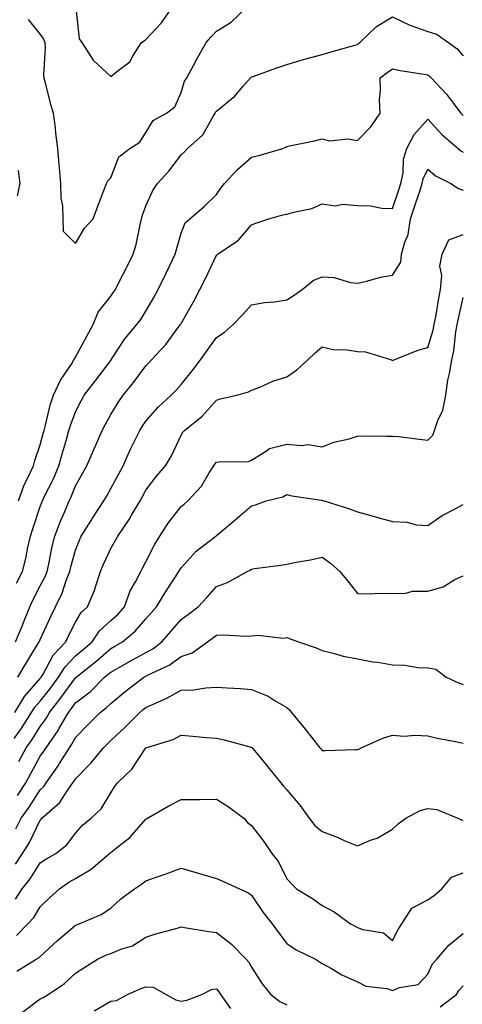
# Model space of a CAD drawing. Units: inches. Extents: x 976403 to 979043, y 7255658 to 7258298.
# Drawn here: x 977262 to 977388, y 7255799 to 7256078 of the extents above; entities that cross this region are included whole.
import ezdxf

# ---------------------------------------------------------------- set-up
doc = ezdxf.new("R2010")
doc.units = ezdxf.units.IN
doc.header["$MEASUREMENT"] = 0
doc.layers.add('Contour_97647255', color=7, linetype='Continuous', true_color=0x4737ab)

msp = doc.modelspace()

# ---------------------------------------------------------------- linework, layer by layer
at = {"layer": 'Contour_97647255'}
for points in [[(977264.6, 7256078.47, 3116), (977268.05, 7256074.26, 3116), (977269.02, 7256072.89, 3116), (977269.32, 7256071.92, 3116), (977269.42, 7256070.55, 3116), (977268.95, 7256062.82, 3116), (977269.04, 7256061.92, 3116), (977269.41, 7256060.56, 3116), (977270.87, 7256054.74, 3116), (977271.72, 7256051.92, 3116), (977272.26, 7256047.71, 3116), (977272.38, 7256046.25, 3116), (977272.99, 7256041.92, 3116), (977273.34, 7256037.21, 3116), (977273.44, 7256036.53, 3116), (977273.84, 7256031.92, 3116), (977273.92, 7256027.79, 3116), (977274.36, 7256025.61, 3116), (977274.46, 7256021.92, 3116), (977274.54, 7256018.41, 3116), (977278.05, 7256014.98, 3116), (977280.64, 7256019.33, 3116), (977283.11, 7256021.92, 3116), (977284.41, 7256025.56, 3116), (977286.08, 7256029.95, 3116), (977286.81, 7256031.92, 3116), (977287.25, 7256032.72, 3116), (977288.05, 7256033.52, 3116), (977290.4, 7256039.57, 3116), (977293.52, 7256041.92, 3116), (977296.27, 7256043.7, 3116), (977298.05, 7256046.47, 3116), (977300.12, 7256049.85, 3116), (977303.92, 7256051.92, 3116), (977306.27, 7256053.7, 3116), (977308.05, 7256057.77, 3116), (977309, 7256060.97, 3116), (977309.68, 7256061.92, 3116), (977311.59, 7256065.46, 3116), (977312.6, 7256067.37, 3116), (977315.1, 7256071.92, 3116), (977316.46, 7256073.51, 3116), (977318.05, 7256075.21, 3116), (977322.23, 7256077.74, 3116), (977326.63, 7256081.92, 3116)], [(977278.16, 7256081.81, 3117), (977279.09, 7256072.96, 3117), (977279.9, 7256071.92, 3117), (977283.07, 7256066.94, 3117), (977288.05, 7256062.29, 3117), (977290.12, 7256063.99, 3117), (977293.46, 7256066.51, 3117), (977294.41, 7256068.28, 3117), (977296.79, 7256071.92, 3117), (977297.53, 7256072.44, 3117), (977298.05, 7256072.81, 3117), (977302.47, 7256077.5, 3117), (977305.5, 7256081.92, 3117)], [(977261.86, 7255941.92, 3115), (977263.48, 7255946.49, 3115), (977264.43, 7255948.3, 3115), (977266.09, 7255951.92, 3115), (977266.55, 7255953.42, 3115), (977268.05, 7255957.85, 3115), (977268.91, 7255961.06, 3115), (977269.15, 7255961.92, 3115), (977269.58, 7255963.45, 3115), (977270.88, 7255969.09, 3115), (977271.81, 7255971.92, 3115), (977273.81, 7255976.16, 3115), (977276.88, 7255980.75, 3115), (977277.6, 7255981.92, 3115), (977277.73, 7255982.24, 3115), (977278.05, 7255982.73, 3115), (977281.3, 7255988.67, 3115), (977283.09, 7255991.92, 3115), (977284.51, 7255995.46, 3115), (977288.05, 7256000.04, 3115), (977288.86, 7256001.11, 3115), (977289.39, 7256001.92, 3115), (977290.76, 7256004.63, 3115), (977292.31, 7256007.66, 3115), (977294.43, 7256011.92, 3115), (977295.29, 7256014.68, 3115), (977296.38, 7256020.25, 3115), (977296.82, 7256021.92, 3115), (977297.03, 7256022.94, 3115), (977298.05, 7256025.64, 3115), (977300.03, 7256029.94, 3115), (977301.31, 7256031.92, 3115), (977304.55, 7256035.42, 3115), (977308.05, 7256040.11, 3115), (977308.99, 7256040.98, 3115), (977309.87, 7256041.92, 3115), (977314.22, 7256045.75, 3115), (977317.09, 7256050.96, 3115), (977317.71, 7256051.92, 3115), (977317.82, 7256052.15, 3115), (977318.05, 7256052.45, 3115), (977321.25, 7256055.12, 3115), (977323.25, 7256056.72, 3115), (977325.57, 7256059.44, 3115), (977327.75, 7256061.92, 3115), (977327.88, 7256062.09, 3115), (977328.05, 7256062.17, 3115), (977328.45, 7256062.32, 3115), (977335.23, 7256064.74, 3115), (977338.05, 7256065.75, 3115), (977342.81, 7256067.16, 3115), (977343.45, 7256067.32, 3115), (977348.05, 7256068.59, 3115), (977350.66, 7256069.31, 3115), (977357.35, 7256071.22, 3115), (977358.05, 7256071.41, 3115), (977358.34, 7256071.63, 3115), (977358.78, 7256071.92, 3115), (977363.51, 7256076.46, 3115), (977368.05, 7256079.28, 3115), (977372.96, 7256076.83, 3115), (977373.19, 7256076.78, 3115), (977378.05, 7256075.1, 3115), (977380.49, 7256074.36, 3115), (977383.94, 7256071.92, 3115), (977386.33, 7256070.2, 3115), (977388.05, 7256068.16, 3115)], [(977261.35, 7255918.62, 3114), (977262.98, 7255921.92, 3114), (977264.01, 7255925.96, 3114), (977264.47, 7255928.34, 3114), (977265.29, 7255931.92, 3114), (977265.96, 7255934.01, 3114), (977268.05, 7255940.35, 3114), (977268.47, 7255941.5, 3114), (977268.65, 7255941.92, 3114), (977269.18, 7255943.05, 3114), (977271.77, 7255948.2, 3114), (977273.33, 7255951.92, 3114), (977274.36, 7255955.61, 3114), (977275.47, 7255959.34, 3114), (977276.21, 7255961.92, 3114), (977276.61, 7255963.36, 3114), (977278.05, 7255967.19, 3114), (977279.65, 7255970.32, 3114), (977280.54, 7255971.92, 3114), (977283.8, 7255976.17, 3114), (977288.05, 7255981.73, 3114), (977288.13, 7255981.84, 3114), (977288.2, 7255981.92, 3114), (977288.5, 7255982.37, 3114), (977292.04, 7255987.93, 3114), (977295.47, 7255991.92, 3114), (977296.57, 7255993.4, 3114), (977298.05, 7255995.76, 3114), (977300.3, 7255999.67, 3114), (977301.56, 7256001.92, 3114), (977303.67, 7256006.3, 3114), (977304.79, 7256008.66, 3114), (977306.35, 7256011.92, 3114), (977306.69, 7256013.28, 3114), (977308.05, 7256017.9, 3114), (977309.18, 7256020.79, 3114), (977310.55, 7256021.92, 3114), (977314.58, 7256025.39, 3114), (977318.05, 7256028.85, 3114), (977319.32, 7256030.65, 3114), (977320.36, 7256031.92, 3114), (977324.05, 7256035.92, 3114), (977328.05, 7256039.44, 3114), (977330.11, 7256039.86, 3114), (977336.91, 7256041.92, 3114), (977337.72, 7256042.25, 3114), (977338.05, 7256042.45, 3114), (977338.75, 7256042.62, 3114), (977345.92, 7256044.05, 3114), (977348.05, 7256044.63, 3114), (977350.17, 7256044.04, 3114), (977355.38, 7256044.59, 3114), (977358.05, 7256044.19, 3114), (977361.92, 7256048.05, 3114), (977364.49, 7256051.92, 3114), (977364.36, 7256055.61, 3114), (977364.62, 7256058.49, 3114), (977364.48, 7256061.92, 3114), (977366.55, 7256063.42, 3114), (977368.05, 7256064.45, 3114), (977370.17, 7256064.04, 3114), (977377.01, 7256062.96, 3114), (977378.05, 7256062.78, 3114), (977378.54, 7256062.41, 3114), (977378.96, 7256061.92, 3114), (977383.39, 7256057.26, 3114), (977385.33, 7256054.64, 3114), (977387.41, 7256051.92, 3114), (977387.71, 7256051.58, 3114), (977388.05, 7256051.29, 3114)], [(977261.01, 7255901.92, 3113), (977263.09, 7255906.88, 3113), (977263.14, 7255907.01, 3113), (977265.13, 7255911.92, 3113), (977266.03, 7255913.94, 3113), (977268.05, 7255917.84, 3113), (977269.47, 7255920.5, 3113), (977270.02, 7255921.92, 3113), (977270.58, 7255924.45, 3113), (977271.36, 7255928.61, 3113), (977272.15, 7255931.92, 3113), (977273.8, 7255936.17, 3113), (977275.02, 7255938.89, 3113), (977276.3, 7255941.92, 3113), (977276.86, 7255943.11, 3113), (977278.05, 7255946.18, 3113), (977280.11, 7255949.86, 3113), (977281.24, 7255951.92, 3113), (977283.31, 7255956.66, 3113), (977283.71, 7255957.58, 3113), (977285.58, 7255961.92, 3113), (977286.43, 7255963.54, 3113), (977288.05, 7255966.41, 3113), (977290.15, 7255969.82, 3113), (977291.59, 7255971.92, 3113), (977294.49, 7255975.48, 3113), (977298.05, 7255980.27, 3113), (977298.87, 7255981.1, 3113), (977299.63, 7255981.92, 3113), (977303.68, 7255986.29, 3113), (977307.23, 7255991.1, 3113), (977307.85, 7255991.92, 3113), (977307.92, 7255992.05, 3113), (977308.05, 7255992.27, 3113), (977311.59, 7255998.38, 3113), (977313.39, 7256001.92, 3113), (977314.91, 7256005.06, 3113), (977318.05, 7256011.59, 3113), (977318.22, 7256011.75, 3113), (977318.4, 7256011.92, 3113), (977324.19, 7256015.78, 3113), (977328.05, 7256020.27, 3113), (977329.28, 7256020.69, 3113), (977332.89, 7256021.92, 3113), (977336.94, 7256023.03, 3113), (977338.05, 7256023.25, 3113), (977339.99, 7256023.86, 3113), (977345.11, 7256024.86, 3113), (977348.05, 7256026.22, 3113), (977351.76, 7256025.63, 3113), (977353.9, 7256026.07, 3113), (977358.05, 7256025.73, 3113), (977361.75, 7256025.62, 3113), (977364.96, 7256025.01, 3113), (977368.05, 7256024.89, 3113), (977369.84, 7256030.13, 3113), (977370.43, 7256031.92, 3113), (977371.04, 7256034.91, 3113), (977371.12, 7256038.85, 3113), (977372.1, 7256041.92, 3113), (977374.13, 7256045.84, 3113), (977378.05, 7256050.23, 3113), (977381.99, 7256045.86, 3113), (977386.64, 7256041.92, 3113), (977387.39, 7256041.26, 3113), (977388.05, 7256040.86, 3113)], [(977261.82, 7256035.69, 3115), (977262.25, 7256031.92, 3115), (977261.52, 7256028.45, 3115)], [(977261.65, 7255891.92, 3112), (977264.08, 7255895.89, 3112), (977267.29, 7255901.16, 3112), (977267.76, 7255901.92, 3112), (977267.84, 7255902.13, 3112), (977268.05, 7255902.65, 3112), (977270.98, 7255908.99, 3112), (977272.42, 7255911.92, 3112), (977274.25, 7255915.72, 3112), (977275.44, 7255919.31, 3112), (977276.47, 7255921.92, 3112), (977276.75, 7255923.22, 3112), (977278.05, 7255927.93, 3112), (977279.18, 7255930.79, 3112), (977279.69, 7255931.92, 3112), (977282.49, 7255936.36, 3112), (977282.92, 7255937.05, 3112), (977286.12, 7255941.92, 3112), (977286.81, 7255943.16, 3112), (977288.05, 7255945.42, 3112), (977290.33, 7255949.64, 3112), (977291.56, 7255951.92, 3112), (977293.59, 7255956.38, 3112), (977294.65, 7255958.52, 3112), (977296.29, 7255961.92, 3112), (977296.98, 7255962.99, 3112), (977298.05, 7255964.53, 3112), (977301.48, 7255968.49, 3112), (977305.2, 7255971.92, 3112), (977306.61, 7255973.36, 3112), (977308.05, 7255974.92, 3112), (977311.17, 7255978.8, 3112), (977313.49, 7255981.92, 3112), (977315.38, 7255984.59, 3112), (977318.05, 7255988.27, 3112), (977320.29, 7255989.68, 3112), (977322.78, 7255991.92, 3112), (977325.32, 7255994.65, 3112), (977328.05, 7255997.52, 3112), (977331.73, 7255998.24, 3112), (977334.51, 7255998.38, 3112), (977338.05, 7255998.93, 3112), (977339.84, 7256000.13, 3112), (977342.41, 7256001.92, 3112), (977345.54, 7256004.43, 3112), (977348.05, 7256005.46, 3112), (977351.42, 7256005.29, 3112), (977356.11, 7256003.86, 3112), (977358.05, 7256003.7, 3112), (977360.33, 7256004.2, 3112), (977364.62, 7256005.35, 3112), (977368.05, 7256006, 3112), (977370.37, 7256009.6, 3112), (977370.59, 7256011.92, 3112), (977371.49, 7256015.36, 3112), (977372.47, 7256017.5, 3112), (977373.14, 7256021.92, 3112), (977374.37, 7256025.6, 3112), (977375.65, 7256029.52, 3112), (977376.44, 7256031.92, 3112), (977376.71, 7256033.26, 3112), (977378.05, 7256036.06, 3112), (977380.26, 7256034.13, 3112), (977384.54, 7256031.92, 3112), (977386.71, 7256030.58, 3112), (977388.05, 7256030.09, 3112)], [(977260.81, 7255881.92, 3111), (977263.54, 7255886.43, 3111), (977268.05, 7255891.58, 3111), (977268.21, 7255891.76, 3111), (977268.31, 7255891.92, 3111), (977268.74, 7255892.61, 3111), (977271.76, 7255898.21, 3111), (977275.28, 7255901.92, 3111), (977276.17, 7255903.8, 3111), (977278.05, 7255907.55, 3111), (977279.68, 7255910.29, 3111), (977281.48, 7255911.92, 3111), (977283.45, 7255916.52, 3111), (977283.71, 7255917.58, 3111), (977285.16, 7255921.92, 3111), (977286.01, 7255923.96, 3111), (977288.05, 7255928.38, 3111), (977289.34, 7255930.63, 3111), (977290.04, 7255931.92, 3111), (977293.31, 7255936.66, 3111), (977293.99, 7255937.86, 3111), (977296.4, 7255941.92, 3111), (977296.98, 7255942.99, 3111), (977298.05, 7255944.99, 3111), (977301.02, 7255948.95, 3111), (977303.56, 7255951.92, 3111), (977305.28, 7255954.69, 3111), (977308.05, 7255960.53, 3111), (977308.53, 7255961.44, 3111), (977308.95, 7255961.92, 3111), (977314.02, 7255965.95, 3111), (977318.05, 7255970.47, 3111), (977319.12, 7255970.85, 3111), (977323.83, 7255971.92, 3111), (977327.11, 7255972.86, 3111), (977328.05, 7255973.33, 3111), (977330.34, 7255974.21, 3111), (977334.1, 7255975.87, 3111), (977338.05, 7255977.13, 3111), (977340.86, 7255979.11, 3111), (977344.02, 7255981.92, 3111), (977346.05, 7255983.92, 3111), (977348.05, 7255985.63, 3111), (977351.05, 7255984.92, 3111), (977355.17, 7255984.8, 3111), (977358.05, 7255984.31, 3111), (977360.37, 7255984.24, 3111), (977367.72, 7255981.92, 3111), (977367.92, 7255981.79, 3111), (977368.05, 7255981.81, 3111), (977368.17, 7255981.8, 3111), (977368.38, 7255981.92, 3111), (977375.31, 7255984.66, 3111), (977378.05, 7255985.41, 3111), (977379.58, 7255990.39, 3111), (977379.87, 7255991.92, 3111), (977380.3, 7255994.17, 3111), (977381.08, 7255998.89, 3111), (977381.68, 7256001.92, 3111), (977382.02, 7256005.89, 3111), (977381.5, 7256008.47, 3111), (977382.08, 7256011.92, 3111), (977383.97, 7256016, 3111), (977388.05, 7256017.52, 3111)], [(977260.63, 7255874.5, 3110), (977262.66, 7255877.31, 3110), (977265.61, 7255881.92, 3110), (977266.53, 7255883.44, 3110), (977268.05, 7255885.17, 3110), (977271.05, 7255888.92, 3110), (977273.25, 7255891.92, 3110), (977275.08, 7255894.89, 3110), (977278.05, 7255897.98, 3110), (977280.23, 7255899.74, 3110), (977282.74, 7255901.92, 3110), (977284.88, 7255905.09, 3110), (977288.05, 7255908.04, 3110), (977290.14, 7255909.83, 3110), (977291.98, 7255911.92, 3110), (977293.57, 7255916.4, 3110), (977295.06, 7255918.93, 3110), (977296.58, 7255921.92, 3110), (977297.1, 7255922.87, 3110), (977298.05, 7255924.61, 3110), (977300.5, 7255929.47, 3110), (977301.95, 7255931.92, 3110), (977304.39, 7255935.58, 3110), (977308.05, 7255940.3, 3110), (977308.94, 7255941.03, 3110), (977309.93, 7255941.92, 3110), (977313.84, 7255946.13, 3110), (977316, 7255949.87, 3110), (977317.32, 7255951.92, 3110), (977317.59, 7255952.38, 3110), (977318.05, 7255952.89, 3110), (977319.28, 7255953.15, 3110), (977326.93, 7255953.04, 3110), (977328.05, 7255953.47, 3110), (977332.26, 7255956.13, 3110), (977333.14, 7255956.83, 3110), (977338.05, 7255958.04, 3110), (977342.33, 7255957.64, 3110), (977344.05, 7255957.92, 3110), (977348.05, 7255957.24, 3110), (977351.4, 7255958.57, 3110), (977355.71, 7255959.58, 3110), (977358.05, 7255960.31, 3110), (977359.62, 7255960.35, 3110), (977366.42, 7255960.29, 3110), (977368.05, 7255960.33, 3110), (977369.82, 7255960.15, 3110), (977375.55, 7255959.42, 3110), (977378.05, 7255959.2, 3110), (977379.43, 7255960.54, 3110), (977379.98, 7255961.92, 3110), (977380.89, 7255964.76, 3110), (977382.27, 7255967.7, 3110), (977383.13, 7255971.92, 3110), (977383.76, 7255976.21, 3110), (977384.17, 7255978.04, 3110), (977384.84, 7255981.92, 3110), (977385.43, 7255984.54, 3110), (977386, 7255989.87, 3110), (977386.38, 7255991.92, 3110), (977386.64, 7255993.33, 3110), (977388.05, 7255999.63, 3110)], [(977261.98, 7255867.99, 3109), (977264.09, 7255871.92, 3109), (977265.73, 7255874.24, 3109), (977268.05, 7255877.96, 3109), (977269.73, 7255880.24, 3109), (977270.69, 7255881.92, 3109), (977273.94, 7255886.03, 3109), (977278.05, 7255891.75, 3109), (977278.15, 7255891.82, 3109), (977278.24, 7255891.92, 3109), (977283.69, 7255896.28, 3109), (977288.05, 7255900.05, 3109), (977289.26, 7255900.71, 3109), (977291.39, 7255901.92, 3109), (977295.03, 7255904.94, 3109), (977298.05, 7255908.45, 3109), (977299.66, 7255910.31, 3109), (977301.05, 7255911.92, 3109), (977303.71, 7255916.26, 3109), (977306.28, 7255920.15, 3109), (977307.43, 7255921.92, 3109), (977307.64, 7255922.33, 3109), (977308.05, 7255922.98, 3109), (977312.32, 7255927.65, 3109), (977317.85, 7255931.92, 3109), (977317.96, 7255932.01, 3109), (977318.05, 7255932.09, 3109), (977319.09, 7255932.96, 3109), (977323.4, 7255936.57, 3109), (977328.05, 7255940.55, 3109), (977329.12, 7255940.85, 3109), (977332.17, 7255941.92, 3109), (977336.86, 7255943.11, 3109), (977338.05, 7255943.73, 3109), (977339.45, 7255943.32, 3109), (977347.85, 7255942.12, 3109), (977348.05, 7255942.07, 3109), (977348.21, 7255942.08, 3109), (977348.61, 7255941.92, 3109), (977355.85, 7255939.72, 3109), (977358.05, 7255938.87, 3109), (977362.29, 7255937.68, 3109), (977363.46, 7255937.33, 3109), (977368.05, 7255936.11, 3109), (977372.06, 7255935.93, 3109), (977374.83, 7255935.14, 3109), (977378.05, 7255934.92, 3109), (977382.15, 7255937.82, 3109), (977385.83, 7255939.7, 3109), (977388.05, 7255940.95, 3109)], [(977261.62, 7255858.35, 3108), (977263.98, 7255861.92, 3108), (977265.4, 7255864.57, 3108), (977268.05, 7255869.49, 3108), (977269.07, 7255870.9, 3108), (977269.69, 7255871.92, 3108), (977273.15, 7255876.82, 3108), (977273.37, 7255877.24, 3108), (977276.03, 7255881.92, 3108), (977276.93, 7255883.04, 3108), (977278.05, 7255884.62, 3108), (977282.2, 7255887.77, 3108), (977286.28, 7255891.92, 3108), (977287.26, 7255892.71, 3108), (977288.05, 7255893.38, 3108), (977291.35, 7255895.22, 3108), (977293.54, 7255896.43, 3108), (977298.05, 7255898.97, 3108), (977299.97, 7255900, 3108), (977302.53, 7255901.92, 3108), (977305.1, 7255904.87, 3108), (977308.05, 7255908.31, 3108), (977310.13, 7255909.84, 3108), (977312.86, 7255911.92, 3108), (977315.39, 7255914.58, 3108), (977318.05, 7255917.62, 3108), (977321.17, 7255918.8, 3108), (977326.77, 7255921.92, 3108), (977327.66, 7255922.31, 3108), (977328.05, 7255922.58, 3108), (977328.85, 7255922.72, 3108), (977336.31, 7255923.66, 3108), (977338.05, 7255923.98, 3108), (977340.65, 7255924.52, 3108), (977344.75, 7255925.22, 3108), (977348.05, 7255925.96, 3108), (977350.39, 7255924.26, 3108), (977353.09, 7255921.92, 3108), (977355.31, 7255919.18, 3108), (977358.05, 7255915.62, 3108), (977361.7, 7255915.57, 3108), (977364.24, 7255915.73, 3108), (977368.05, 7255915.69, 3108), (977371.85, 7255915.72, 3108), (977373.69, 7255916.28, 3108), (977378.05, 7255916.3, 3108), (977382.37, 7255917.6, 3108), (977385.75, 7255919.62, 3108), (977388.05, 7255920.72, 3108)], [(977261.1, 7255848.87, 3107), (977262.68, 7255851.92, 3107), (977264.89, 7255855.08, 3107), (977268.05, 7255860, 3107), (977269.07, 7255860.9, 3107), (977269.77, 7255861.92, 3107), (977273.18, 7255866.79, 3107), (977273.55, 7255867.42, 3107), (977276.33, 7255871.92, 3107), (977277.04, 7255872.93, 3107), (977278.05, 7255874.86, 3107), (977281.53, 7255878.44, 3107), (977285.04, 7255881.92, 3107), (977286.78, 7255883.19, 3107), (977288.05, 7255884.48, 3107), (977292.14, 7255887.83, 3107), (977297.48, 7255891.92, 3107), (977297.84, 7255892.13, 3107), (977298.05, 7255892.23, 3107), (977298.72, 7255892.59, 3107), (977304.64, 7255895.33, 3107), (977308.05, 7255897.76, 3107), (977311.15, 7255898.82, 3107), (977315.53, 7255901.92, 3107), (977316.98, 7255902.99, 3107), (977318.05, 7255903.8, 3107), (977320.06, 7255903.93, 3107), (977326.44, 7255903.53, 3107), (977328.05, 7255903.68, 3107), (977329.94, 7255903.81, 3107), (977336.95, 7255903.02, 3107), (977338.05, 7255903.14, 3107), (977338.94, 7255902.81, 3107), (977341.31, 7255901.92, 3107), (977346.4, 7255900.27, 3107), (977348.05, 7255899.49, 3107), (977351.2, 7255898.77, 3107), (977354.04, 7255897.91, 3107), (977358.05, 7255897.15, 3107), (977362.42, 7255896.29, 3107), (977363.83, 7255896.14, 3107), (977368.05, 7255895.43, 3107), (977371.5, 7255895.37, 3107), (977375.33, 7255894.64, 3107), (977378.05, 7255894.58, 3107), (977380.35, 7255894.22, 3107), (977383.29, 7255891.92, 3107), (977386.59, 7255890.46, 3107), (977388.05, 7255889.85, 3107)], [(977261.06, 7255838.91, 3106), (977263.06, 7255841.92, 3106), (977264.96, 7255845.01, 3106), (977268.05, 7255851.41, 3106), (977268.32, 7255851.65, 3106), (977268.54, 7255851.92, 3106), (977273.61, 7255856.36, 3106), (977275.49, 7255859.36, 3106), (977277.28, 7255861.92, 3106), (977277.6, 7255862.37, 3106), (977278.05, 7255863.13, 3106), (977282.41, 7255867.56, 3106), (977286.02, 7255871.92, 3106), (977287.01, 7255872.96, 3106), (977288.05, 7255873.97, 3106), (977292.18, 7255877.79, 3106), (977296.28, 7255881.92, 3106), (977297.25, 7255882.72, 3106), (977298.05, 7255883.34, 3106), (977300.72, 7255884.59, 3106), (977303.99, 7255885.98, 3106), (977308.05, 7255888.21, 3106), (977311.6, 7255888.37, 3106), (977315.08, 7255888.95, 3106), (977318.05, 7255889.12, 3106), (977321.1, 7255888.87, 3106), (977324.88, 7255888.75, 3106), (977328.05, 7255888.47, 3106), (977332.7, 7255886.57, 3106), (977334.75, 7255885.22, 3106), (977338.05, 7255883.3, 3106), (977338.82, 7255882.69, 3106), (977339.37, 7255881.92, 3106), (977343.27, 7255877.14, 3106), (977345.04, 7255874.93, 3106), (977347.44, 7255871.92, 3106), (977347.72, 7255871.59, 3106), (977348.05, 7255871.15, 3106), (977348.87, 7255871.1, 3106), (977357.54, 7255871.41, 3106), (977358.05, 7255871.37, 3106), (977358.45, 7255871.52, 3106), (977359.11, 7255871.92, 3106), (977365.32, 7255874.65, 3106), (977368.05, 7255875.47, 3106), (977371.33, 7255875.2, 3106), (977374.45, 7255875.52, 3106), (977378.05, 7255875.31, 3106), (977380.74, 7255874.61, 3106), (977386.36, 7255873.61, 3106), (977388.05, 7255873.22, 3106)], [(977261.01, 7255828.96, 3105), (977262.95, 7255831.92, 3105), (977265.2, 7255834.77, 3105), (977268.05, 7255839.22, 3105), (977269.68, 7255840.29, 3105), (977272.52, 7255841.92, 3105), (977275.56, 7255844.41, 3105), (977278.05, 7255847.65, 3105), (977280.01, 7255849.96, 3105), (977282.49, 7255851.92, 3105), (977285.34, 7255854.63, 3105), (977288.05, 7255859.1, 3105), (977289.12, 7255860.85, 3105), (977290.01, 7255861.92, 3105), (977294.09, 7255865.88, 3105), (977298.04, 7255871.91, 3105), (977298.05, 7255871.92, 3105), (977305.73, 7255874.24, 3105), (977308.05, 7255875.48, 3105), (977311.32, 7255875.19, 3105), (977315.12, 7255874.85, 3105), (977318.05, 7255874.59, 3105), (977320.27, 7255874.14, 3105), (977327.88, 7255872.09, 3105), (977328.05, 7255872.05, 3105), (977328.12, 7255871.99, 3105), (977328.19, 7255871.92, 3105), (977328.82, 7255871.15, 3105), (977332.65, 7255866.52, 3105), (977336.34, 7255861.92, 3105), (977337.13, 7255861, 3105), (977338.05, 7255860, 3105), (977341.73, 7255855.6, 3105), (977344.35, 7255851.92, 3105), (977345.98, 7255849.85, 3105), (977348.05, 7255848.13, 3105), (977352.59, 7255846.46, 3105), (977354.33, 7255845.64, 3105), (977358.05, 7255844.05, 3105), (977361.8, 7255845.67, 3105), (977363.66, 7255846.31, 3105), (977368.05, 7255848.85, 3105), (977369.66, 7255850.31, 3105), (977371.83, 7255851.92, 3105), (977375.89, 7255854.08, 3105), (977378.05, 7255854.71, 3105), (977380.57, 7255854.44, 3105), (977386.54, 7255851.92, 3105), (977387.61, 7255851.48, 3105), (977388.05, 7255851.4, 3105)], [(977261.28, 7255818.69, 3104), (977264.53, 7255821.92, 3104), (977266.2, 7255823.77, 3104), (977268.05, 7255826.81, 3104), (977270.67, 7255829.3, 3104), (977273.48, 7255831.92, 3104), (977276.21, 7255833.76, 3104), (977278.05, 7255834.84, 3104), (977282.53, 7255837.44, 3104), (977287.73, 7255841.92, 3104), (977287.87, 7255842.1, 3104), (977288.05, 7255842.23, 3104), (977289.65, 7255843.52, 3104), (977293.49, 7255846.48, 3104), (977298.05, 7255851.65, 3104), (977298.23, 7255851.74, 3104), (977298.48, 7255851.92, 3104), (977304.51, 7255855.46, 3104), (977308.05, 7255857.21, 3104), (977312.73, 7255857.24, 3104), (977313.39, 7255857.26, 3104), (977318.05, 7255857.29, 3104), (977321.41, 7255855.28, 3104), (977325.8, 7255851.92, 3104), (977326.85, 7255850.72, 3104), (977328.05, 7255849.82, 3104), (977331.48, 7255845.35, 3104), (977333.8, 7255841.92, 3104), (977335.68, 7255839.55, 3104), (977338.05, 7255834.71, 3104), (977339.4, 7255833.27, 3104), (977340.76, 7255831.92, 3104), (977345.28, 7255829.15, 3104), (977348.05, 7255827.13, 3104), (977351.51, 7255825.38, 3104), (977356.07, 7255821.92, 3104), (977357.39, 7255821.26, 3104), (977358.05, 7255820.94, 3104), (977359.64, 7255820.33, 3104), (977365.51, 7255819.38, 3104), (977368.05, 7255817.25, 3104), (977369.65, 7255820.32, 3104), (977370.68, 7255821.92, 3104), (977373.54, 7255826.43, 3104), (977378.05, 7255828.77, 3104), (977379.9, 7255830.07, 3104), (977382.07, 7255831.92, 3104), (977384.74, 7255835.23, 3104), (977388.05, 7255836.47, 3104)], [(977261.44, 7255808.53, 3103), (977266.89, 7255811.92, 3103), (977267.65, 7255812.32, 3103), (977268.05, 7255812.72, 3103), (977272.87, 7255817.1, 3103), (977275.4, 7255819.27, 3103), (977278.05, 7255821.56, 3103), (977278.3, 7255821.67, 3103), (977279.11, 7255821.92, 3103), (977285.34, 7255824.63, 3103), (977288.05, 7255826.4, 3103), (977290.9, 7255829.07, 3103), (977294.78, 7255831.92, 3103), (977296.76, 7255833.21, 3103), (977298.05, 7255834.17, 3103), (977301.53, 7255835.4, 3103), (977303.78, 7255836.19, 3103), (977308.05, 7255837.72, 3103), (977312.57, 7255836.44, 3103), (977313.95, 7255836.02, 3103), (977318.05, 7255834.83, 3103), (977320.09, 7255833.96, 3103), (977324.58, 7255831.92, 3103), (977326.96, 7255830.83, 3103), (977328.05, 7255830.05, 3103), (977331.28, 7255825.15, 3103), (977333.84, 7255821.92, 3103), (977335.63, 7255819.5, 3103), (977338.05, 7255816.35, 3103), (977340.69, 7255814.56, 3103), (977346.14, 7255811.92, 3103), (977347.34, 7255811.21, 3103), (977348.05, 7255810.73, 3103), (977350.71, 7255809.26, 3103), (977353.65, 7255807.52, 3103), (977358.05, 7255805.52, 3103), (977360.46, 7255804.33, 3103), (977366.37, 7255803.6, 3103), (977368.05, 7255803.1, 3103), (977370.05, 7255803.92, 3103), (977375.26, 7255804.71, 3103), (977378.05, 7255807.72, 3103), (977379.37, 7255810.6, 3103), (977380.57, 7255811.92, 3103), (977384.03, 7255815.94, 3103), (977388.05, 7255819.26, 3103)], [(977263.05, 7255796.92, 3102), (977268.05, 7255800.73, 3102), (977268.89, 7255801.08, 3102), (977270.29, 7255801.92, 3102), (977274.89, 7255805.08, 3102), (977278.05, 7255807.96, 3102), (977280.45, 7255809.52, 3102), (977284.34, 7255811.92, 3102), (977286.83, 7255813.14, 3102), (977288.05, 7255813.59, 3102), (977290.89, 7255814.76, 3102), (977294.27, 7255815.7, 3102), (977298.05, 7255818.19, 3102), (977300.84, 7255819.13, 3102), (977306.9, 7255820.77, 3102), (977308.05, 7255821.12, 3102), (977309, 7255820.97, 3102), (977315.91, 7255819.78, 3102), (977318.05, 7255819.47, 3102), (977322.31, 7255816.18, 3102), (977326.51, 7255811.92, 3102), (977327.21, 7255811.08, 3102), (977328.05, 7255809.63, 3102), (977331.08, 7255804.95, 3102), (977333.5, 7255801.92, 3102), (977336.07, 7255799.94, 3102), (977338.05, 7255798.96, 3102)], [(977283.4, 7255797.27, 3101), (977288.05, 7255800.02, 3101), (977289.71, 7255800.26, 3101), (977292.79, 7255801.92, 3101), (977296.41, 7255803.56, 3101), (977298.05, 7255804.11, 3101), (977300.13, 7255804, 3101), (977303.81, 7255801.92, 3101), (977306.54, 7255800.41, 3101), (977308.05, 7255800.05, 3101), (977309.65, 7255800.32, 3101), (977313.89, 7255801.92, 3101), (977316.63, 7255803.34, 3101), (977318.05, 7255803.51, 3101), (977318.78, 7255802.65, 3101), (977319.25, 7255801.92, 3101), (977322.02, 7255797.95, 3101)], [(977381.53, 7255798.44, 3102), (977386.23, 7255801.92, 3102), (977386.89, 7255803.08, 3102), (977388.05, 7255804.34, 3102)]]:
    msp.add_polyline3d(points, dxfattribs=at)

doc.saveas('drawing.dxf')
